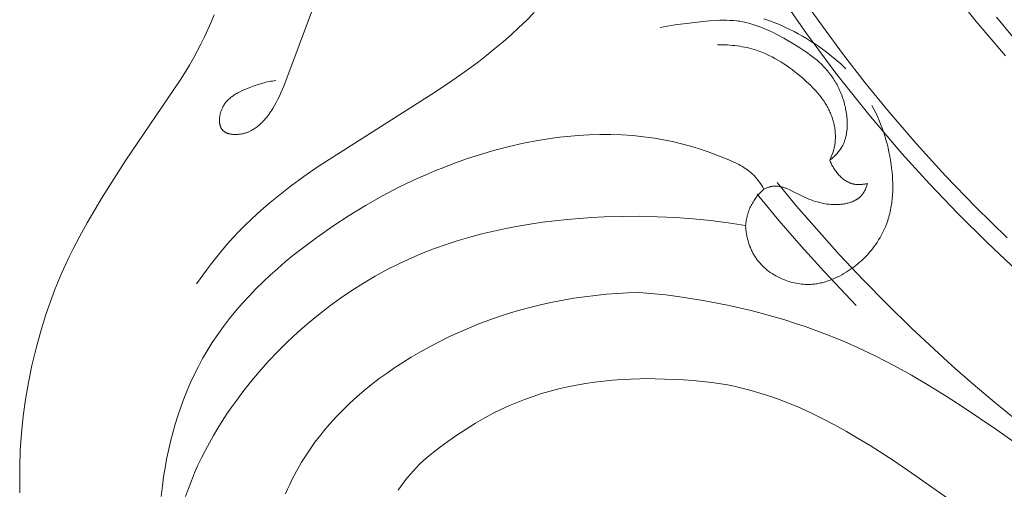
# Model space of a CAD drawing. Units: millimetres. Extents: x 9262 to 11533, y 7464 to 9960.
# Drawn here: x 9520 to 9606, y 8119 to 8160 of the extents above; entities that cross this region are included whole.
import ezdxf

# ---------------------------------------------------------------- set-up
doc = ezdxf.new("R2010")
doc.units = ezdxf.units.MM
doc.layers.get('0').update_dxf_attribs({"lineweight": 5})

msp = doc.modelspace()

# ---------------------------------------------------------------- linework, layer by layer
for points in [[(9575.029, 8234.59), (9575.073, 8234.114), (9575.073, 8234.108), (9575.888, 8225.809), (9576.414, 8221.526), (9577.077, 8217.166), (9577.663, 8214.002), (9578.35, 8210.838), (9579.132, 8207.707), (9580.003, 8204.612), (9580.957, 8201.554), (9581.99, 8198.534), (9583.449, 8194.642), (9585.025, 8190.811), (9586.716, 8187.036), (9588.522, 8183.313), (9590.347, 8179.825), (9592.278, 8176.39), (9594.317, 8173.013), (9596.462, 8169.697), (9598.714, 8166.447), (9601.071, 8163.268), (9603.532, 8160.165), (9606.095, 8157.141)], [(9586.112, 8162.784), (9588.655, 8159.118), (9591.322, 8155.53), (9594.11, 8152.028), (9597.018, 8148.616), (9599.435, 8145.949), (9601.927, 8143.344), (9604.495, 8140.805), (9607.138, 8138.331)], [(9588.256, 8162.295), (9590.046, 8159.752), (9591.897, 8157.249), (9593.807, 8154.786), (9595.777, 8152.367), (9598.263, 8149.472), (9600.835, 8146.647), (9603.493, 8143.895), (9606.236, 8141.216)], [(9564.777, 8160.946), (9564.123, 8160.282), (9563.45, 8159.634), (9562.762, 8159.002), (9562.06, 8158.387), (9561.346, 8157.788), (9560.622, 8157.206), (9559.888, 8156.637), (9559.146, 8156.084), (9557.642, 8155.015), (9556.117, 8153.99), (9545.832, 8147.46), (9544.6, 8146.6), (9543.391, 8145.711), (9542.21, 8144.788), (9541.632, 8144.313), (9541.063, 8143.828), (9540.505, 8143.332), (9539.957, 8142.825), (9539.42, 8142.306), (9538.896, 8141.775), (9538.39, 8141.238), (9537.896, 8140.689), (9537.415, 8140.13), (9536.945, 8139.56), (9536.486, 8138.981), (9536.039, 8138.394), (9535.176, 8137.198)], [(9545.514, 8161.694), (9542.825, 8154.505), (9542.579, 8153.922), (9542.449, 8153.635), (9542.312, 8153.352), (9542.169, 8153.074), (9542.019, 8152.801), (9541.861, 8152.535), (9541.779, 8152.405), (9541.694, 8152.277), (9541.607, 8152.15), (9541.518, 8152.026), (9541.426, 8151.903), (9541.331, 8151.783), (9541.234, 8151.666), (9541.134, 8151.55), (9541.032, 8151.438), (9540.926, 8151.328), (9540.846, 8151.248), (9540.765, 8151.171), (9540.682, 8151.096), (9540.597, 8151.022), (9540.509, 8150.951), (9540.42, 8150.882), (9540.328, 8150.816), (9540.234, 8150.752), (9540.186, 8150.722), (9540.137, 8150.692), (9540.087, 8150.663), (9540.037, 8150.634), (9539.986, 8150.607), (9539.935, 8150.58), (9539.882, 8150.555), (9539.829, 8150.53), (9539.775, 8150.506), (9539.721, 8150.483), (9539.665, 8150.462), (9539.609, 8150.441), (9539.552, 8150.421), (9539.494, 8150.402), (9539.435, 8150.384), (9539.376, 8150.368), (9539.311, 8150.351), (9539.245, 8150.336), (9539.178, 8150.322), (9539.111, 8150.31), (9539.044, 8150.299), (9538.975, 8150.289), (9538.907, 8150.281), (9538.838, 8150.275), (9538.77, 8150.27), (9538.701, 8150.266), (9538.633, 8150.265), (9538.564, 8150.265), (9538.497, 8150.266), (9538.429, 8150.27), (9538.363, 8150.275), (9538.297, 8150.282), (9538.232, 8150.291), (9538.168, 8150.302), (9538.105, 8150.314), (9538.074, 8150.321), (9538.043, 8150.329), (9538.013, 8150.337), (9537.983, 8150.346), (9537.954, 8150.355), (9537.924, 8150.364), (9537.896, 8150.374), (9537.867, 8150.385), (9537.839, 8150.396), (9537.812, 8150.408), (9537.785, 8150.42), (9537.758, 8150.433), (9537.732, 8150.446), (9537.706, 8150.46), (9537.681, 8150.475), (9537.657, 8150.49), (9537.633, 8150.505), (9537.609, 8150.521), (9537.587, 8150.538), (9537.564, 8150.555), (9537.543, 8150.573), (9537.522, 8150.591), (9537.501, 8150.61), (9537.482, 8150.63), (9537.462, 8150.65), (9537.444, 8150.671), (9537.427, 8150.692), (9537.41, 8150.714), (9537.394, 8150.736), (9537.378, 8150.759), (9537.363, 8150.782), (9537.349, 8150.806), (9537.336, 8150.83), (9537.323, 8150.855), (9537.31, 8150.88), (9537.299, 8150.906), (9537.288, 8150.932), (9537.277, 8150.959), (9537.268, 8150.986), (9537.258, 8151.014), (9537.25, 8151.042), (9537.242, 8151.07), (9537.234, 8151.098), (9537.228, 8151.127), (9537.221, 8151.157), (9537.216, 8151.186), (9537.21, 8151.216), (9537.206, 8151.247), (9537.202, 8151.277), (9537.198, 8151.308), (9537.196, 8151.339), (9537.193, 8151.37), (9537.19, 8151.433), (9537.189, 8151.497), (9537.19, 8151.562), (9537.193, 8151.627), (9537.198, 8151.692), (9537.204, 8151.758), (9537.213, 8151.824), (9537.223, 8151.89), (9537.236, 8151.956), (9537.25, 8152.022), (9537.265, 8152.088), (9537.282, 8152.153), (9537.301, 8152.218), (9537.321, 8152.282), (9537.343, 8152.346), (9537.366, 8152.408), (9537.391, 8152.47), (9537.417, 8152.531), (9537.444, 8152.59), (9537.466, 8152.636), (9537.489, 8152.681), (9537.513, 8152.725), (9537.537, 8152.768), (9537.562, 8152.811), (9537.588, 8152.852), (9537.614, 8152.893), (9537.641, 8152.934), (9537.669, 8152.973), (9537.698, 8153.012), (9537.727, 8153.051), (9537.757, 8153.088), (9537.787, 8153.125), (9537.818, 8153.162), (9537.849, 8153.197), (9537.881, 8153.232), (9537.947, 8153.301), (9538.015, 8153.367), (9538.086, 8153.43), (9538.158, 8153.492), (9538.232, 8153.551), (9538.307, 8153.608), (9538.385, 8153.664), (9538.464, 8153.717), (9538.544, 8153.769), (9538.626, 8153.818), (9538.709, 8153.867), (9538.793, 8153.913), (9538.965, 8154.003), (9539.14, 8154.086), (9539.317, 8154.166), (9539.497, 8154.241), (9539.858, 8154.384), (9540.139, 8154.488), (9540.419, 8154.587), (9540.699, 8154.679), (9540.979, 8154.762), (9541.12, 8154.801), (9541.261, 8154.836), (9541.403, 8154.87), (9541.545, 8154.9), (9541.688, 8154.927), (9541.831, 8154.951), (9541.975, 8154.972), (9542.12, 8154.99)], [(9519.694, 8118.894), (9519.676, 8119.639), (9519.677, 8121.129), (9519.73, 8122.619), (9519.834, 8124.105), (9519.987, 8125.589), (9520.189, 8127.067), (9520.439, 8128.538), (9520.748, 8130.049), (9521.107, 8131.549), (9521.517, 8133.036), (9521.977, 8134.508), (9522.227, 8135.237), (9522.489, 8135.961), (9522.764, 8136.681), (9523.052, 8137.395), (9523.352, 8138.104), (9523.666, 8138.807), (9523.992, 8139.503), (9524.331, 8140.193), (9524.944, 8141.369), (9525.589, 8142.528), (9526.943, 8144.81), (9528.969, 8148.032), (9533.731, 8155.018), (9534.148, 8155.671), (9534.551, 8156.332), (9534.903, 8156.941), (9535.241, 8157.559), (9535.565, 8158.184), (9535.875, 8158.817), (9536.169, 8159.457), (9536.449, 8160.104), (9536.713, 8160.757)], [(9590.695, 8148.014), (9590.78, 8148.08), (9590.864, 8148.148), (9590.947, 8148.219), (9591.029, 8148.292), (9591.108, 8148.367), (9591.186, 8148.444), (9591.262, 8148.523), (9591.336, 8148.604), (9591.407, 8148.687), (9591.476, 8148.771), (9591.542, 8148.858), (9591.606, 8148.946), (9591.666, 8149.036), (9591.724, 8149.127), (9591.778, 8149.221), (9591.804, 8149.268), (9591.829, 8149.316), (9591.862, 8149.381), (9591.893, 8149.448), (9591.923, 8149.515), (9591.951, 8149.583), (9591.977, 8149.651), (9592.002, 8149.721), (9592.026, 8149.79), (9592.048, 8149.86), (9592.069, 8149.931), (9592.088, 8150.002), (9592.106, 8150.074), (9592.122, 8150.146), (9592.137, 8150.219), (9592.151, 8150.292), (9592.175, 8150.439), (9592.194, 8150.587), (9592.208, 8150.736), (9592.218, 8150.887), (9592.223, 8151.038), (9592.225, 8151.189), (9592.222, 8151.341), (9592.216, 8151.492), (9592.207, 8151.644), (9592.194, 8151.789), (9592.179, 8151.933), (9592.161, 8152.077), (9592.14, 8152.221), (9592.117, 8152.364), (9592.09, 8152.507), (9592.061, 8152.649), (9592.029, 8152.79), (9591.994, 8152.93), (9591.956, 8153.07), (9591.916, 8153.209), (9591.873, 8153.347), (9591.827, 8153.484), (9591.779, 8153.62), (9591.729, 8153.755), (9591.676, 8153.888), (9591.62, 8154.021), (9591.562, 8154.152), (9591.501, 8154.283), (9591.438, 8154.412), (9591.373, 8154.539), (9591.305, 8154.665), (9591.235, 8154.79), (9591.162, 8154.913), (9591.088, 8155.034), (9591.011, 8155.154), (9590.932, 8155.272), (9590.85, 8155.389), (9590.767, 8155.504), (9590.681, 8155.616), (9590.594, 8155.727), (9590.504, 8155.836), (9590.418, 8155.936), (9590.331, 8156.034), (9590.152, 8156.226), (9589.966, 8156.411), (9589.774, 8156.59), (9589.577, 8156.764), (9589.374, 8156.933), (9589.167, 8157.097), (9588.955, 8157.256), (9588.739, 8157.411), (9588.52, 8157.563), (9588.072, 8157.856), (9587.614, 8158.138), (9586.66, 8158.692), (9586.167, 8158.961), (9585.668, 8159.216), (9585.417, 8159.337), (9585.164, 8159.453), (9584.91, 8159.563), (9584.654, 8159.667), (9584.396, 8159.764), (9584.137, 8159.854), (9583.876, 8159.936), (9583.614, 8160.01), (9583.349, 8160.075), (9583.216, 8160.104), (9583.083, 8160.13), (9582.94, 8160.156), (9582.797, 8160.179), (9582.653, 8160.199), (9582.509, 8160.216), (9582.219, 8160.244), (9581.928, 8160.263), (9581.635, 8160.274), (9581.341, 8160.276), (9581.046, 8160.272), (9580.751, 8160.261), (9580.158, 8160.223), (9579.564, 8160.168), (9578.381, 8160.029), (9577.104, 8159.861), (9576.471, 8159.764), (9575.839, 8159.65)], [(9585.189, 8160.308), (9584.91, 8160.402)], [(9585.741, 8160.106), (9585.189, 8160.308)], [(9586.286, 8159.886), (9585.741, 8160.106)], [(9605.31, 8160.527), (9606.731, 8158.851)], [(9586.825, 8159.647), (9586.286, 8159.886)], [(9587.2, 8159.468), (9586.825, 8159.647)], [(9587.572, 8159.281), (9587.2, 8159.468)], [(9587.939, 8159.086), (9587.572, 8159.281)], [(9588.302, 8158.883), (9587.939, 8159.086)], [(9588.661, 8158.672), (9588.302, 8158.883)], [(9589.015, 8158.453), (9588.661, 8158.672)], [(9589.363, 8158.226), (9589.015, 8158.453)], [(9590.695, 8148.014), (9590.763, 8148.156), (9590.827, 8148.301), (9590.886, 8148.447), (9590.941, 8148.596), (9590.991, 8148.746), (9591.014, 8148.821), (9591.036, 8148.898), (9591.057, 8148.974), (9591.076, 8149.051), (9591.093, 8149.128), (9591.109, 8149.206), (9591.128, 8149.306), (9591.144, 8149.407), (9591.157, 8149.508), (9591.169, 8149.61), (9591.177, 8149.712), (9591.184, 8149.814), (9591.188, 8149.917), (9591.19, 8150.02), (9591.189, 8150.123), (9591.187, 8150.226), (9591.182, 8150.329), (9591.175, 8150.432), (9591.166, 8150.535), (9591.155, 8150.638), (9591.141, 8150.741), (9591.126, 8150.843), (9591.109, 8150.946), (9591.089, 8151.048), (9591.068, 8151.15), (9591.045, 8151.251), (9591.019, 8151.352), (9590.992, 8151.453), (9590.963, 8151.553), (9590.933, 8151.652), (9590.9, 8151.751), (9590.866, 8151.849), (9590.83, 8151.946), (9590.792, 8152.043), (9590.753, 8152.139), (9590.712, 8152.233), (9590.67, 8152.327), (9590.626, 8152.42), (9590.575, 8152.522), (9590.523, 8152.622), (9590.469, 8152.722), (9590.413, 8152.82), (9590.355, 8152.916), (9590.296, 8153.012), (9590.173, 8153.201), (9590.044, 8153.385), (9589.909, 8153.565), (9589.768, 8153.741), (9589.623, 8153.914), (9589.473, 8154.083), (9589.319, 8154.249), (9589.161, 8154.412), (9588.999, 8154.572), (9588.667, 8154.885), (9588.325, 8155.188), (9587.864, 8155.574), (9587.629, 8155.761), (9587.391, 8155.944), (9587.15, 8156.121), (9586.905, 8156.294), (9586.657, 8156.461), (9586.406, 8156.621), (9586.152, 8156.776), (9585.894, 8156.923), (9585.633, 8157.063), (9585.368, 8157.196), (9585.1, 8157.32), (9584.828, 8157.436), (9584.552, 8157.543), (9584.273, 8157.64), (9584.067, 8157.706), (9583.86, 8157.766), (9583.65, 8157.821), (9583.44, 8157.871), (9583.228, 8157.916), (9583.015, 8157.957), (9582.801, 8157.993), (9582.586, 8158.024), (9582.37, 8158.051), (9582.154, 8158.074), (9581.937, 8158.092), (9581.72, 8158.106), (9581.503, 8158.116), (9581.287, 8158.121), (9581.07, 8158.123), (9580.854, 8158.121)], [(9589.707, 8157.993), (9589.363, 8158.226)], [(9590.046, 8157.752), (9589.707, 8157.993)], [(9590.379, 8157.503), (9590.046, 8157.752)], [(9590.706, 8157.248), (9590.379, 8157.503)], [(9591.028, 8156.986), (9590.706, 8157.248)], [(9591.343, 8156.718), (9591.028, 8156.986)], [(9591.653, 8156.443), (9591.343, 8156.718)], [(9591.956, 8156.162), (9591.653, 8156.443)], [(9592.104, 8156.018), (9591.956, 8156.162)], [(9594.392, 8152.813), (9594.561, 8152.492), (9594.721, 8152.168), (9594.874, 8151.839), (9595.018, 8151.506), (9595.154, 8151.17), (9595.282, 8150.83), (9595.402, 8150.487), (9595.514, 8150.141), (9595.618, 8149.792), (9595.714, 8149.44), (9595.802, 8149.085), (9595.882, 8148.727), (9595.954, 8148.368), (9596.018, 8148.005), (9596.073, 8147.641), (9596.117, 8147.31), (9596.153, 8146.977), (9596.182, 8146.643), (9596.203, 8146.309), (9596.216, 8145.975), (9596.22, 8145.642), (9596.214, 8145.309), (9596.199, 8144.977), (9596.173, 8144.647), (9596.136, 8144.319), (9596.114, 8144.155), (9596.089, 8143.993), (9596.061, 8143.831), (9596.03, 8143.669), (9595.995, 8143.509), (9595.958, 8143.349), (9595.918, 8143.19), (9595.874, 8143.033), (9595.827, 8142.876), (9595.777, 8142.72), (9595.724, 8142.565), (9595.667, 8142.411), (9595.571, 8142.173), (9595.466, 8141.937), (9595.354, 8141.704), (9595.235, 8141.475), (9595.109, 8141.249), (9594.977, 8141.027), (9594.839, 8140.808), (9594.696, 8140.593)], [(9565.104, 8149.736), (9563.835, 8149.492)], [(9566.381, 8149.936), (9565.104, 8149.736)], [(9567.022, 8150.019), (9566.381, 8149.936)], [(9567.665, 8150.091), (9567.022, 8150.019)], [(9568.624, 8150.176), (9567.665, 8150.091)], [(9569.586, 8150.234), (9568.624, 8150.176)], [(9570.548, 8150.264), (9569.586, 8150.234)], [(9571.51, 8150.264), (9570.548, 8150.264)], [(9572.469, 8150.233), (9571.51, 8150.264)], [(9573.426, 8150.171), (9572.469, 8150.233)], [(9573.903, 8150.127), (9573.426, 8150.171)], [(9574.378, 8150.075), (9573.903, 8150.127)], [(9574.852, 8150.014), (9574.378, 8150.075)], [(9575.324, 8149.945), (9574.852, 8150.014)], [(9576.119, 8149.807), (9575.324, 8149.945)], [(9576.91, 8149.643), (9576.119, 8149.807)], [(9561.327, 8148.884), (9560.088, 8148.522)], [(9562.576, 8149.208), (9561.327, 8148.884)], [(9563.835, 8149.492), (9562.576, 8149.208)], [(9577.695, 8149.456), (9576.91, 8149.643)], [(9578.476, 8149.244), (9577.695, 8149.456)], [(9579.252, 8149.008), (9578.476, 8149.244)], [(9580.024, 8148.749), (9579.252, 8149.008)], [(9558.862, 8148.124), (9557.648, 8147.691)], [(9560.088, 8148.522), (9558.862, 8148.124)], [(9580.793, 8148.467), (9580.024, 8148.749)], [(9581.557, 8148.162), (9580.793, 8148.467)], [(9581.894, 8148.02), (9581.557, 8148.162)], [(9582.228, 8147.871), (9581.894, 8148.02)], [(9593.99, 8145.973), (9593.914, 8145.956), (9593.837, 8145.941), (9593.76, 8145.927), (9593.682, 8145.914), (9593.604, 8145.904), (9593.526, 8145.895), (9593.447, 8145.888), (9593.368, 8145.883), (9593.289, 8145.88), (9593.211, 8145.88), (9593.132, 8145.882), (9593.054, 8145.887), (9593.015, 8145.89), (9592.977, 8145.894), (9592.938, 8145.899), (9592.9, 8145.904), (9592.861, 8145.91), (9592.823, 8145.917), (9592.785, 8145.925), (9592.748, 8145.933), (9592.703, 8145.944), (9592.659, 8145.956), (9592.616, 8145.969), (9592.572, 8145.983), (9592.529, 8145.998), (9592.487, 8146.014), (9592.444, 8146.031), (9592.402, 8146.048), (9592.36, 8146.067), (9592.319, 8146.087), (9592.278, 8146.108), (9592.237, 8146.129), (9592.197, 8146.152), (9592.157, 8146.175), (9592.117, 8146.199), (9592.078, 8146.224), (9592.039, 8146.249), (9592, 8146.276), (9591.924, 8146.331), (9591.85, 8146.389), (9591.777, 8146.45), (9591.705, 8146.513), (9591.635, 8146.579), (9591.567, 8146.647), (9591.501, 8146.717), (9591.436, 8146.789), (9591.373, 8146.863), (9591.312, 8146.939), (9591.252, 8147.016), (9591.195, 8147.095), (9591.139, 8147.175), (9591.086, 8147.256), (9591.034, 8147.338), (9590.984, 8147.421), (9590.936, 8147.505), (9590.891, 8147.589), (9590.847, 8147.674), (9590.806, 8147.759), (9590.766, 8147.844), (9590.729, 8147.929), (9590.695, 8148.014)], [(9556.856, 8147.389), (9556.07, 8147.072)], [(9557.648, 8147.691), (9556.856, 8147.389)], [(9582.557, 8147.713), (9582.228, 8147.871)], [(9582.718, 8147.63), (9582.557, 8147.713)], [(9582.877, 8147.543), (9582.718, 8147.63)], [(9583.033, 8147.454), (9582.877, 8147.543)], [(9583.186, 8147.36), (9583.033, 8147.454)], [(9583.336, 8147.262), (9583.186, 8147.36)], [(9583.483, 8147.16), (9583.336, 8147.262)], [(9583.555, 8147.107), (9583.483, 8147.16)], [(9554.516, 8146.398), (9552.987, 8145.669)], [(9555.29, 8146.742), (9554.516, 8146.398)], [(9556.07, 8147.072), (9555.29, 8146.742)], [(9583.625, 8147.053), (9583.555, 8147.107)], [(9583.695, 8146.998), (9583.625, 8147.053)], [(9583.764, 8146.941), (9583.695, 8146.998)], [(9583.831, 8146.883), (9583.764, 8146.941)], [(9583.898, 8146.824), (9583.831, 8146.883)], [(9583.963, 8146.764), (9583.898, 8146.824)], [(9584.027, 8146.701), (9583.963, 8146.764)], [(9584.093, 8146.634), (9584.027, 8146.701)], [(9584.158, 8146.565), (9584.093, 8146.634)], [(9584.222, 8146.494), (9584.158, 8146.565)], [(9584.284, 8146.422), (9584.222, 8146.494)], [(9584.345, 8146.349), (9584.284, 8146.422)], [(9584.404, 8146.274), (9584.345, 8146.349)], [(9584.462, 8146.198), (9584.404, 8146.274)], [(9552.987, 8145.669), (9551.483, 8144.888)], [(9583.321, 8142.289), (9583.33, 8142.401), (9583.341, 8142.512), (9583.355, 8142.624), (9583.373, 8142.735), (9583.392, 8142.847), (9583.415, 8142.959), (9583.441, 8143.07), (9583.469, 8143.181), (9583.501, 8143.291), (9583.535, 8143.401), (9583.572, 8143.51), (9583.612, 8143.619), (9583.654, 8143.726), (9583.7, 8143.833), (9583.748, 8143.938), (9583.799, 8144.043), (9583.852, 8144.146), (9583.908, 8144.247), (9583.967, 8144.347), (9584.028, 8144.445), (9584.091, 8144.542), (9584.157, 8144.637), (9584.225, 8144.73), (9584.295, 8144.822), (9584.367, 8144.911), (9584.441, 8144.998), (9584.517, 8145.083), (9584.595, 8145.166), (9584.675, 8145.246), (9584.756, 8145.325), (9584.839, 8145.401), (9584.923, 8145.474)], [(9584.519, 8146.121), (9584.462, 8146.198)], [(9584.628, 8145.964), (9584.519, 8146.121)], [(9584.732, 8145.804), (9584.628, 8145.964)], [(9584.83, 8145.64), (9584.732, 8145.804)], [(9584.923, 8145.474), (9584.83, 8145.64)], [(9584.923, 8145.474), (9585.027, 8145.523), (9585.132, 8145.569), (9585.185, 8145.591), (9585.239, 8145.612), (9585.293, 8145.631), (9585.348, 8145.65), (9585.403, 8145.667), (9585.458, 8145.683), (9585.514, 8145.697), (9585.569, 8145.71), (9585.625, 8145.721), (9585.68, 8145.731), (9585.736, 8145.739), (9585.792, 8145.745), (9585.826, 8145.748), (9585.86, 8145.75), (9585.894, 8145.751), (9585.928, 8145.752), (9585.962, 8145.752), (9585.996, 8145.752), (9586.03, 8145.751), (9586.064, 8145.749), (9586.098, 8145.746), (9586.132, 8145.744), (9586.199, 8145.736), (9586.267, 8145.726), (9586.334, 8145.714), (9586.401, 8145.7), (9586.469, 8145.683), (9586.536, 8145.666), (9586.602, 8145.646), (9586.669, 8145.625), (9586.736, 8145.602), (9586.802, 8145.578), (9586.869, 8145.552), (9587.001, 8145.498), (9587.133, 8145.439), (9587.395, 8145.313), (9588.294, 8144.859), (9588.484, 8144.772), (9588.675, 8144.688), (9588.867, 8144.609), (9589.06, 8144.535), (9589.255, 8144.466), (9589.452, 8144.403), (9589.617, 8144.354), (9589.784, 8144.31), (9589.953, 8144.27), (9590.123, 8144.234), (9590.295, 8144.203), (9590.467, 8144.177), (9590.641, 8144.156), (9590.815, 8144.141), (9590.989, 8144.131), (9591.164, 8144.127), (9591.252, 8144.128), (9591.339, 8144.13), (9591.427, 8144.133), (9591.514, 8144.138), (9591.601, 8144.145), (9591.688, 8144.154), (9591.775, 8144.164), (9591.862, 8144.176), (9591.949, 8144.19), (9592.035, 8144.205), (9592.121, 8144.222), (9592.207, 8144.242), (9592.285, 8144.261), (9592.361, 8144.281), (9592.438, 8144.303), (9592.514, 8144.327), (9592.589, 8144.353), (9592.663, 8144.381), (9592.736, 8144.411), (9592.808, 8144.442), (9592.879, 8144.476), (9592.948, 8144.512), (9592.982, 8144.531), (9593.016, 8144.551), (9593.049, 8144.571), (9593.082, 8144.591), (9593.115, 8144.612), (9593.147, 8144.634), (9593.178, 8144.657), (9593.209, 8144.68), (9593.24, 8144.704), (9593.27, 8144.728), (9593.299, 8144.753), (9593.328, 8144.779), (9593.36, 8144.808), (9593.39, 8144.838), (9593.42, 8144.868), (9593.449, 8144.9), (9593.478, 8144.932), (9593.506, 8144.965), (9593.533, 8144.998), (9593.559, 8145.032), (9593.585, 8145.067), (9593.61, 8145.102), (9593.634, 8145.138), (9593.658, 8145.175), (9593.681, 8145.211), (9593.703, 8145.249), (9593.725, 8145.287), (9593.746, 8145.325), (9593.766, 8145.364), (9593.786, 8145.403), (9593.823, 8145.482), (9593.858, 8145.562), (9593.89, 8145.643), (9593.919, 8145.725), (9593.945, 8145.807), (9593.969, 8145.89), (9593.99, 8145.973)], [(9586.077, 8146.053), (9587.794, 8143.993), (9589.552, 8141.963), (9591.558, 8139.737), (9593.613, 8137.551), (9595.718, 8135.405), (9597.872, 8133.301), (9601.436, 8130.009), (9603.268, 8128.403), (9605.134, 8126.825), (9607.036, 8125.276)], [(9551.483, 8144.888), (9550.004, 8144.055)], [(9584.322, 8145.041), (9586.233, 8142.742), (9588.193, 8140.48), (9590.203, 8138.257), (9593.023, 8135.286)], [(9550.004, 8144.055), (9548.551, 8143.172)], [(9548.551, 8143.172), (9547.125, 8142.239)], [(9566.594, 8142.712), (9567.676, 8142.826)], [(9567.676, 8142.826), (9568.76, 8142.918)], [(9568.76, 8142.918), (9569.845, 8142.991)], [(9569.845, 8142.991), (9570.93, 8143.046)], [(9570.93, 8143.046), (9572.491, 8143.091)], [(9572.491, 8143.091), (9574.049, 8143.099)], [(9574.049, 8143.099), (9575.605, 8143.067)], [(9575.605, 8143.067), (9577.158, 8142.995)], [(9577.158, 8142.995), (9578.706, 8142.882)], [(9578.706, 8142.882), (9580.25, 8142.728)], [(9547.125, 8142.239), (9545.726, 8141.258)], [(9561.24, 8141.811), (9562.3, 8142.039)], [(9562.3, 8142.039), (9563.367, 8142.242)], [(9563.367, 8142.242), (9564.438, 8142.421)], [(9564.438, 8142.421), (9565.514, 8142.578)], [(9565.514, 8142.578), (9566.594, 8142.712)], [(9580.25, 8142.728), (9581.789, 8142.53)], [(9581.789, 8142.53), (9583.321, 8142.289)], [(9583.321, 8142.289), (9583.333, 8142.111), (9583.349, 8141.933), (9583.371, 8141.754), (9583.397, 8141.576), (9583.429, 8141.399), (9583.467, 8141.222), (9583.509, 8141.046), (9583.557, 8140.872), (9583.611, 8140.699), (9583.67, 8140.528), (9583.735, 8140.36), (9583.77, 8140.277), (9583.806, 8140.194), (9583.843, 8140.112), (9583.882, 8140.031), (9583.923, 8139.951), (9583.965, 8139.871), (9584.008, 8139.793), (9584.053, 8139.715), (9584.1, 8139.638), (9584.147, 8139.562), (9584.2, 8139.482), (9584.255, 8139.403), (9584.311, 8139.326), (9584.368, 8139.249), (9584.428, 8139.174), (9584.489, 8139.1), (9584.551, 8139.027), (9584.615, 8138.956), (9584.68, 8138.885), (9584.747, 8138.816), (9584.815, 8138.748), (9584.884, 8138.681), (9584.955, 8138.616), (9585.027, 8138.552), (9585.1, 8138.489), (9585.174, 8138.427), (9585.25, 8138.367), (9585.327, 8138.308), (9585.405, 8138.25), (9585.483, 8138.193), (9585.644, 8138.085), (9585.808, 8137.981), (9585.976, 8137.883), (9586.148, 8137.791), (9586.322, 8137.704), (9586.499, 8137.623), (9586.65, 8137.559), (9586.802, 8137.5), (9586.957, 8137.444), (9587.112, 8137.393), (9587.269, 8137.346), (9587.427, 8137.304), (9587.585, 8137.267), (9587.745, 8137.234), (9587.905, 8137.205), (9588.065, 8137.182), (9588.226, 8137.163), (9588.388, 8137.149), (9588.549, 8137.14), (9588.711, 8137.135), (9588.872, 8137.136), (9589.033, 8137.143), (9589.142, 8137.15), (9589.251, 8137.159), (9589.359, 8137.171), (9589.467, 8137.184), (9589.575, 8137.201), (9589.683, 8137.219), (9589.79, 8137.239), (9589.897, 8137.262), (9590.004, 8137.286), (9590.111, 8137.313), (9590.217, 8137.341), (9590.322, 8137.372), (9590.532, 8137.438), (9590.74, 8137.512), (9590.946, 8137.592), (9591.15, 8137.679), (9591.352, 8137.772), (9591.551, 8137.871), (9591.747, 8137.976), (9591.94, 8138.085), (9592.131, 8138.2), (9592.318, 8138.319), (9592.492, 8138.436), (9592.663, 8138.556), (9592.83, 8138.679), (9592.995, 8138.807), (9593.156, 8138.938), (9593.314, 8139.072), (9593.468, 8139.21), (9593.619, 8139.351), (9593.767, 8139.495), (9593.91, 8139.643), (9594.051, 8139.794), (9594.187, 8139.948), (9594.32, 8140.105), (9594.449, 8140.265), (9594.574, 8140.427), (9594.696, 8140.593)], [(9545.726, 8141.258), (9544.324, 8140.206)], [(9558.103, 8140.974), (9559.14, 8141.28)], [(9559.14, 8141.28), (9560.186, 8141.559)], [(9560.186, 8141.559), (9561.24, 8141.811)], [(9555.05, 8139.889), (9556.057, 8140.279)], [(9556.057, 8140.279), (9557.075, 8140.641)], [(9557.075, 8140.641), (9558.103, 8140.974)], [(9543.637, 8139.661), (9542.961, 8139.102)], [(9544.324, 8140.206), (9543.637, 8139.661)], [(9552.968, 8138.967), (9554.055, 8139.468)], [(9554.055, 8139.468), (9555.05, 8139.889)], [(9542.296, 8138.531), (9541.645, 8137.946)], [(9542.961, 8139.102), (9542.296, 8138.531)], [(9551.897, 8138.428), (9552.968, 8138.967)], [(9541.645, 8137.946), (9541.008, 8137.348)], [(9549.809, 8137.246), (9550.844, 8137.855)], [(9550.844, 8137.855), (9551.897, 8138.428)], [(9541.008, 8137.348), (9540.386, 8136.736)], [(9548.793, 8136.604), (9549.809, 8137.246)], [(9539.78, 8136.109), (9539.193, 8135.469)], [(9540.386, 8136.736), (9539.78, 8136.109)], [(9542.988, 8118.798), (9543.165, 8119.205), (9543.35, 8119.608), (9543.543, 8120.007), (9543.744, 8120.402), (9543.952, 8120.791), (9544.168, 8121.176), (9544.39, 8121.556), (9544.611, 8121.916), (9544.839, 8122.272), (9545.073, 8122.622), (9545.313, 8122.967), (9545.559, 8123.308), (9545.81, 8123.643), (9546.068, 8123.974), (9546.331, 8124.3), (9546.874, 8124.937), (9547.437, 8125.556), (9548.021, 8126.156), (9548.623, 8126.737), (9549.243, 8127.3), (9549.88, 8127.846), (9550.532, 8128.373), (9551.199, 8128.883), (9551.879, 8129.376), (9552.572, 8129.852), (9553.277, 8130.312), (9553.992, 8130.755), (9554.817, 8131.239), (9555.654, 8131.703), (9556.502, 8132.145), (9557.36, 8132.566), (9558.228, 8132.965), (9559.106, 8133.343), (9559.992, 8133.7), (9560.886, 8134.035), (9561.787, 8134.348), (9562.696, 8134.64), (9563.61, 8134.909), (9564.531, 8135.157), (9565.457, 8135.382), (9566.387, 8135.585), (9567.321, 8135.767), (9568.259, 8135.925), (9569.203, 8136.062), (9570.149, 8136.177), (9571.097, 8136.271), (9572.048, 8136.343), (9573, 8136.396), (9573.953, 8136.429)], [(9546.823, 8135.222), (9547.798, 8135.929)], [(9547.798, 8135.929), (9548.793, 8136.604)], [(9573.953, 8136.429), (9574.651, 8136.382), (9576.311, 8136.216), (9577.965, 8135.999), (9579.926, 8135.681), (9581.874, 8135.298), (9583.806, 8134.849), (9584.765, 8134.599), (9585.719, 8134.334), (9586.668, 8134.051), (9587.61, 8133.752), (9588.547, 8133.437), (9589.477, 8133.104), (9590.4, 8132.755), (9591.316, 8132.389), (9592.224, 8132.007), (9593.125, 8131.607), (9594.726, 8130.847), (9596.302, 8130.036), (9597.855, 8129.181), (9599.388, 8128.286), (9600.902, 8127.356), (9602.4, 8126.396), (9605.355, 8124.407), (9609.465, 8121.477)], [(9539.193, 8135.469), (9538.624, 8134.814)], [(9545.87, 8134.485), (9546.823, 8135.222)], [(9538.624, 8134.814), (9538.075, 8134.145)], [(9544.94, 8133.717), (9545.87, 8134.485)], [(9537.547, 8133.46), (9537.041, 8132.76)], [(9538.075, 8134.145), (9537.547, 8133.46)], [(9544.034, 8132.922), (9544.94, 8133.717)], [(9537.041, 8132.76), (9536.559, 8132.045)], [(9543.152, 8132.098), (9544.034, 8132.922)], [(9536.559, 8132.045), (9536.102, 8131.315)], [(9542.296, 8131.248), (9543.152, 8132.098)], [(9536.102, 8131.315), (9535.711, 8130.643)], [(9541.466, 8130.372), (9542.296, 8131.248)], [(9535.341, 8129.958), (9534.991, 8129.263)], [(9535.711, 8130.643), (9535.341, 8129.958)], [(9540.663, 8129.471), (9541.466, 8130.372)], [(9534.991, 8129.263), (9534.662, 8128.556)], [(9539.889, 8128.547), (9540.663, 8129.471)], [(9534.662, 8128.556), (9534.352, 8127.84)], [(9539.144, 8127.6), (9539.889, 8128.547)], [(9574.538, 8128.884), (9574.051, 8128.878), (9573.253, 8128.852), (9572.455, 8128.809), (9571.659, 8128.748), (9570.865, 8128.67), (9570.075, 8128.572), (9569.288, 8128.456), (9568.505, 8128.321), (9567.728, 8128.165), (9566.956, 8127.988), (9566.191, 8127.79), (9565.434, 8127.57), (9564.684, 8127.328), (9563.943, 8127.063), (9563.496, 8126.891), (9563.053, 8126.709), (9562.614, 8126.52), (9562.177, 8126.322), (9561.745, 8126.117), (9561.315, 8125.904), (9560.466, 8125.455), (9559.631, 8124.977), (9558.808, 8124.472), (9557.999, 8123.941), (9557.202, 8123.387), (9556.561, 8122.916), (9555.933, 8122.427), (9555.627, 8122.174), (9555.325, 8121.917), (9555.03, 8121.653), (9554.742, 8121.383), (9554.462, 8121.107), (9554.19, 8120.823), (9553.926, 8120.532), (9553.673, 8120.234), (9553.43, 8119.927), (9553.312, 8119.771), (9553.197, 8119.612), (9553.086, 8119.451), (9552.977, 8119.288), (9552.871, 8119.123)], [(9574.554, 8128.884), (9577.882, 8128.767), (9578.708, 8128.711), (9579.531, 8128.639), (9580.348, 8128.545), (9581.16, 8128.428), (9581.738, 8128.327), (9582.312, 8128.213), (9582.883, 8128.085), (9583.451, 8127.945), (9584.016, 8127.791), (9584.578, 8127.626), (9585.137, 8127.449), (9585.693, 8127.26), (9586.246, 8127.061), (9586.797, 8126.851), (9587.889, 8126.401), (9588.971, 8125.913), (9590.043, 8125.391), (9591.104, 8124.838), (9592.156, 8124.256), (9593.199, 8123.65), (9594.232, 8123.022), (9596.274, 8121.713), (9598.283, 8120.356), (9602.089, 8117.653)], [(9534.352, 8127.84), (9534.062, 8127.114)], [(9538.7, 8127.005), (9539.144, 8127.6)], [(9534.062, 8127.114), (9533.792, 8126.38)], [(9538.267, 8126.401), (9538.7, 8127.005)], [(9533.54, 8125.638), (9533.307, 8124.888)], [(9533.792, 8126.38), (9533.54, 8125.638)], [(9537.44, 8125.171), (9537.847, 8125.79)], [(9537.847, 8125.79), (9538.267, 8126.401)], [(9533.307, 8124.888), (9533.093, 8124.132)], [(9537.047, 8124.544), (9537.44, 8125.171)], [(9533.093, 8124.132), (9532.897, 8123.371)], [(9536.304, 8123.267), (9536.668, 8123.909)], [(9536.668, 8123.909), (9537.047, 8124.544)], [(9532.897, 8123.371), (9532.719, 8122.604)], [(9535.956, 8122.617), (9536.304, 8123.267)], [(9532.719, 8122.604), (9532.559, 8121.833)], [(9535.623, 8121.96), (9535.956, 8122.617)], [(9532.559, 8121.833), (9532.416, 8121.058)], [(9535.008, 8120.625), (9535.307, 8121.296)], [(9535.307, 8121.296), (9535.623, 8121.96)], [(9532.416, 8121.058), (9532.291, 8120.28)], [(9534.727, 8119.947), (9535.008, 8120.625)], [(9532.182, 8119.5), (9532.074, 8118.571)], [(9532.291, 8120.28), (9532.182, 8119.5)], [(9534.464, 8119.262), (9534.727, 8119.947)], [(9534.22, 8118.57), (9534.464, 8119.262)]]:
    msp.add_lwpolyline(points)

doc.saveas('drawing.dxf')
